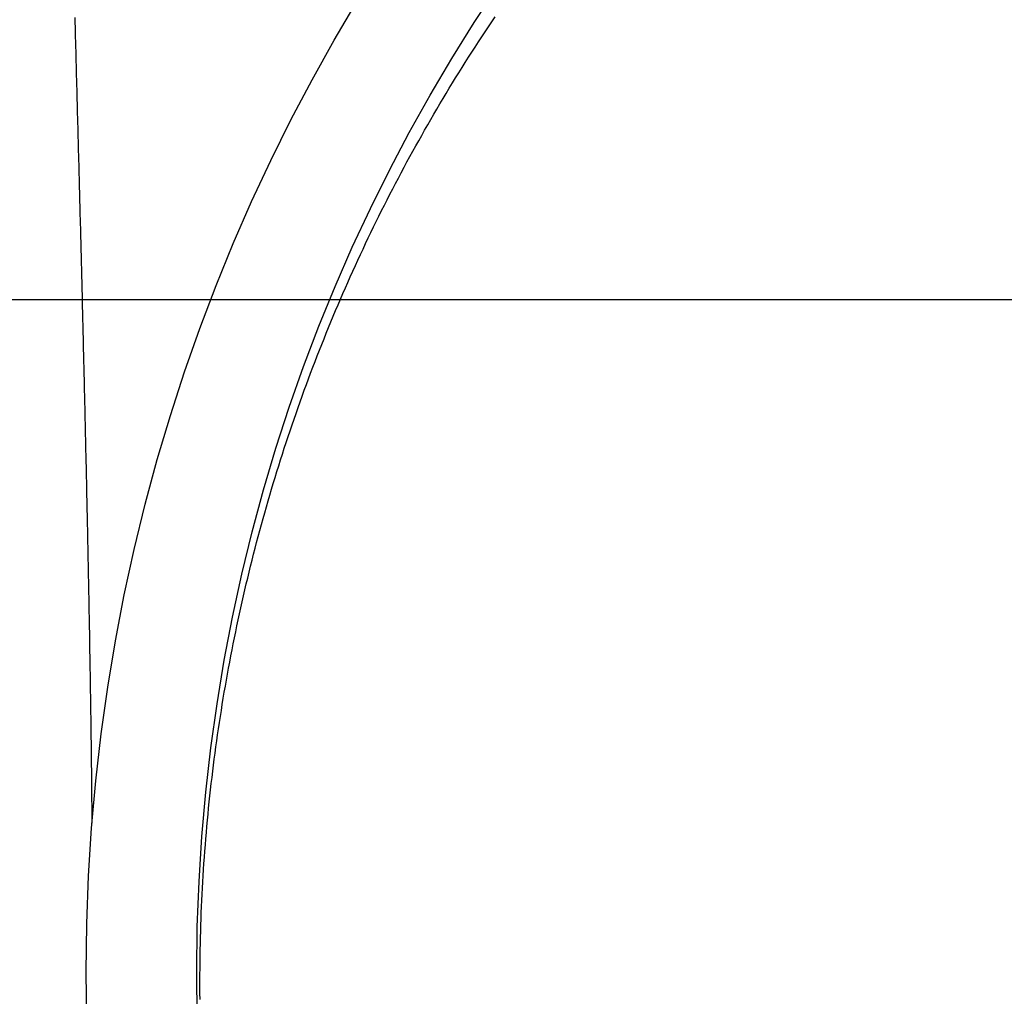
# Model space of a CAD drawing. Units: millimetres. Extents: x 1881 to 2234, y 1270 to 1390.
# Drawn here: x 1949 to 1949, y 1353 to 1353 of the extents above; entities that cross this region are included whole.
import ezdxf

# ---------------------------------------------------------------- set-up
doc = ezdxf.new("R2010")
doc.units = ezdxf.units.MM
doc.linetypes.add('DASHED2', pattern=[9.525, 6.35, -3.175])
doc.layers.add('Esgoto', color=2, linetype='Continuous')
doc.layers.add('TR-edf-eixo', color=1, linetype='DASHED2')

# ---------------------------------------------------------------- blocks, each defined once
blk = doc.blocks.new('novo pilar')
at = {"layer": 'TR-edf-eixo', "ltscale": 0.01}
blk.add_line((2020.843447, 1392.953687), (2021.213447, 1392.953687), dxfattribs=at)

msp = doc.modelspace()

# ---------------------------------------------------------------- linework, layer by layer
at = {"layer": 'Esgoto'}
for p, q in [((1949.340905, 1352.766543, -0.1088), (1949.340902, 1352.766675, -0.1088)), ((1949.340909, 1352.766411, -0.1088), (1949.340905, 1352.766543, -0.1088)), ((1949.352121, 1352.766427, -0.1088), (1949.352213, 1352.766563, -0.1088)), ((1949.352213, 1352.766563, -0.1088), (1949.352305, 1352.7667, -0.1088)), ((1949.340913, 1352.76628, -0.1088), (1949.340909, 1352.766411, -0.1088)), ((1949.340916, 1352.766148, -0.1088), (1949.340913, 1352.76628, -0.1088)), ((1949.351939, 1352.766152, -0.1088), (1949.35203, 1352.76629, -0.1088)), ((1949.35203, 1352.76629, -0.1088), (1949.352121, 1352.766427, -0.1088)), ((1949.34092, 1352.766017, -0.1088), (1949.340916, 1352.766148, -0.1088)), ((1949.340923, 1352.765886, -0.1088), (1949.34092, 1352.766017, -0.1088)), ((1949.35176, 1352.765877, -0.1088), (1949.351849, 1352.766015, -0.1088)), ((1949.351849, 1352.766015, -0.1088), (1949.351939, 1352.766152, -0.1088)), ((1949.340927, 1352.765755, -0.1088), (1949.340923, 1352.765886, -0.1088)), ((1949.340931, 1352.765625, -0.1088), (1949.340927, 1352.765755, -0.1088)), ((1949.351582, 1352.7656, -0.1088), (1949.35167, 1352.765738, -0.1088)), ((1949.35167, 1352.765738, -0.1088), (1949.35176, 1352.765877, -0.1088)), ((1949.340934, 1352.765495, -0.1088), (1949.340931, 1352.765625, -0.1088)), ((1949.340938, 1352.765364, -0.1088), (1949.340934, 1352.765495, -0.1088)), ((1949.351406, 1352.765321, -0.1088), (1949.351494, 1352.765461, -0.1088)), ((1949.351494, 1352.765461, -0.1088), (1949.351582, 1352.7656, -0.1088)), ((1949.340941, 1352.765235, -0.1088), (1949.340938, 1352.765364, -0.1088)), ((1949.340945, 1352.765105, -0.1088), (1949.340941, 1352.765235, -0.1088)), ((1949.351232, 1352.765042, -0.1088), (1949.351319, 1352.765182, -0.1088)), ((1949.351319, 1352.765182, -0.1088), (1949.351406, 1352.765321, -0.1088)), ((1949.340948, 1352.764975, -0.1088), (1949.340945, 1352.765105, -0.1088)), ((1949.340952, 1352.764846, -0.1088), (1949.340948, 1352.764975, -0.1088)), ((1949.35106, 1352.764761, -0.1088), (1949.351146, 1352.764902, -0.1088)), ((1949.351146, 1352.764902, -0.1088), (1949.351232, 1352.765042, -0.1088)), ((1949.340955, 1352.764717, -0.1088), (1949.340952, 1352.764846, -0.1088)), ((1949.340959, 1352.764588, -0.1088), (1949.340955, 1352.764717, -0.1088)), ((1949.35089, 1352.764479, -0.1088), (1949.350975, 1352.76462, -0.1088)), ((1949.350975, 1352.76462, -0.1088), (1949.35106, 1352.764761, -0.1088)), ((1949.340962, 1352.764459, -0.1088), (1949.340959, 1352.764588, -0.1088)), ((1949.340965, 1352.764331, -0.1088), (1949.340962, 1352.764459, -0.1088)), ((1949.340969, 1352.764203, -0.1088), (1949.340965, 1352.764331, -0.1088)), ((1949.350722, 1352.764195, -0.1088), (1949.350806, 1352.764337, -0.1088)), ((1949.350806, 1352.764337, -0.1088), (1949.35089, 1352.764479, -0.1088)), ((1949.340972, 1352.764075, -0.1088), (1949.340969, 1352.764203, -0.1088)), ((1949.340976, 1352.763947, -0.1088), (1949.340972, 1352.764075, -0.1088)), ((1949.350638, 1352.764053, -0.1088), (1949.350722, 1352.764195, -0.1088)), ((1949.340979, 1352.76382, -0.1088), (1949.340976, 1352.763947, -0.1088)), ((1949.340982, 1352.763692, -0.1088), (1949.340979, 1352.76382, -0.1088)), ((1949.350473, 1352.763768, -0.1088), (1949.350556, 1352.763911, -0.1088)), ((1949.350556, 1352.763911, -0.1088), (1949.350638, 1352.764053, -0.1088)), ((1949.340986, 1352.763565, -0.1088), (1949.340982, 1352.763692, -0.1088)), ((1949.340989, 1352.763439, -0.1088), (1949.340986, 1352.763565, -0.1088)), ((1949.35031, 1352.763481, -0.1088), (1949.350391, 1352.763625, -0.1088)), ((1949.350391, 1352.763625, -0.1088), (1949.350473, 1352.763768, -0.1088)), ((1949.340993, 1352.763312, -0.1088), (1949.340989, 1352.763439, -0.1088)), ((1949.340996, 1352.763186, -0.1088), (1949.340993, 1352.763312, -0.1088)), ((1949.350149, 1352.763193, -0.1088), (1949.350229, 1352.763337, -0.1088)), ((1949.350229, 1352.763337, -0.1088), (1949.35031, 1352.763481, -0.1088)), ((1949.340999, 1352.76306, -0.1088), (1949.340996, 1352.763186, -0.1088)), ((1949.341002, 1352.762934, -0.1088), (1949.340999, 1352.76306, -0.1088)), ((1949.34999, 1352.762904, -0.1088), (1949.350069, 1352.763049, -0.1088)), ((1949.350069, 1352.763049, -0.1088), (1949.350149, 1352.763193, -0.1088)), ((1949.341006, 1352.762809, -0.1088), (1949.341002, 1352.762934, -0.1088)), ((1949.341009, 1352.762683, -0.1088), (1949.341006, 1352.762809, -0.1088)), ((1949.349833, 1352.762614, -0.1088), (1949.349911, 1352.762759, -0.1088)), ((1949.349911, 1352.762759, -0.1088), (1949.34999, 1352.762904, -0.1088)), ((1949.341012, 1352.762558, -0.1088), (1949.341009, 1352.762683, -0.1088)), ((1949.341016, 1352.762433, -0.1088), (1949.341012, 1352.762558, -0.1088)), ((1949.349678, 1352.762322, -0.1088), (1949.349755, 1352.762468, -0.1088)), ((1949.349755, 1352.762468, -0.1088), (1949.349833, 1352.762614, -0.1088)), ((1949.341019, 1352.762309, -0.1088), (1949.341016, 1352.762433, -0.1088)), ((1949.341022, 1352.762185, -0.1088), (1949.341019, 1352.762309, -0.1088)), ((1949.341025, 1352.762061, -0.1088), (1949.341022, 1352.762185, -0.1088)), ((1949.349601, 1352.762176, -0.1088), (1949.349678, 1352.762322, -0.1088)), ((1949.341028, 1352.761937, -0.1088), (1949.341025, 1352.762061, -0.1088)), ((1949.341032, 1352.761814, -0.1088), (1949.341028, 1352.761937, -0.1088)), ((1949.349449, 1352.761883, -0.1088), (1949.349524, 1352.76203, -0.1088)), ((1949.349524, 1352.76203, -0.1088), (1949.349601, 1352.762176, -0.1088)), ((1949.341035, 1352.76169, -0.1088), (1949.341032, 1352.761814, -0.1088)), ((1949.341038, 1352.761568, -0.1088), (1949.341035, 1352.76169, -0.1088)), ((1949.349299, 1352.761588, -0.1088), (1949.349373, 1352.761736, -0.1088)), ((1949.349373, 1352.761736, -0.1088), (1949.349449, 1352.761883, -0.1088)), ((1949.341041, 1352.761445, -0.1088), (1949.341038, 1352.761568, -0.1088)), ((1949.341044, 1352.761323, -0.1088), (1949.341041, 1352.761445, -0.1088)), ((1949.34915, 1352.761292, -0.1088), (1949.349224, 1352.76144, -0.1088)), ((1949.349224, 1352.76144, -0.1088), (1949.349299, 1352.761588, -0.1088)), ((1949.341047, 1352.7612, -0.1088), (1949.341044, 1352.761323, -0.1088)), ((1949.341051, 1352.761079, -0.1088), (1949.341047, 1352.7612, -0.1088)), ((1949.349004, 1352.760995, -0.1088), (1949.349077, 1352.761144, -0.1088)), ((1949.349077, 1352.761144, -0.1088), (1949.34915, 1352.761292, -0.1088)), ((1949.341054, 1352.760957, -0.1088), (1949.341051, 1352.761079, -0.1088)), ((1949.341057, 1352.760835, -0.1088), (1949.341054, 1352.760957, -0.1088)), ((1949.348932, 1352.760847, -0.1088), (1949.349004, 1352.760995, -0.1088)), ((1949.34106, 1352.760714, -0.1088), (1949.341057, 1352.760835, -0.1088)), ((1949.341063, 1352.760593, -0.1088), (1949.34106, 1352.760714, -0.1088)), ((1949.341066, 1352.760473, -0.1088), (1949.341063, 1352.760593, -0.1088)), ((1949.348789, 1352.760548, -0.1088), (1949.348861, 1352.760697, -0.1088)), ((1949.348861, 1352.760697, -0.1088), (1949.348932, 1352.760847, -0.1088)), ((1949.341069, 1352.760352, -0.1088), (1949.341066, 1352.760473, -0.1088)), ((1949.341072, 1352.760232, -0.1088), (1949.341069, 1352.760352, -0.1088)), ((1949.348648, 1352.760248, -0.1088), (1949.348719, 1352.760398, -0.1088)), ((1949.348719, 1352.760398, -0.1088), (1949.348789, 1352.760548, -0.1088)), ((1949.341075, 1352.760112, -0.1088), (1949.341072, 1352.760232, -0.1088)), ((1949.341078, 1352.759993, -0.1088), (1949.341075, 1352.760112, -0.1088)), ((1949.34851, 1352.759947, -0.1088), (1949.348579, 1352.760098, -0.1088)), ((1949.348579, 1352.760098, -0.1088), (1949.348648, 1352.760248, -0.1088)), ((1949.341081, 1352.759873, -0.1088), (1949.341078, 1352.759993, -0.1088)), ((1949.341084, 1352.759754, -0.1088), (1949.341081, 1352.759873, -0.1088)), ((1949.348373, 1352.759645, -0.1088), (1949.348441, 1352.759796, -0.1088)), ((1949.348441, 1352.759796, -0.1088), (1949.34851, 1352.759947, -0.1088)), ((1949.341087, 1352.759635, -0.1088), (1949.341084, 1352.759754, -0.1088)), ((1949.34109, 1352.759517, -0.1088), (1949.341087, 1352.759635, -0.1088)), ((1949.341093, 1352.759398, -0.1088), (1949.34109, 1352.759517, -0.1088)), ((1949.348305, 1352.759493, -0.1088), (1949.348373, 1352.759645, -0.1088)), ((1949.341096, 1352.75928, -0.1088), (1949.341093, 1352.759398, -0.1088)), ((1949.341099, 1352.759163, -0.1088), (1949.341096, 1352.75928, -0.1088)), ((1949.348172, 1352.759189, -0.1088), (1949.348238, 1352.759341, -0.1088)), ((1949.348238, 1352.759341, -0.1088), (1949.348305, 1352.759493, -0.1088)), ((1949.341102, 1352.759045, -0.1088), (1949.341099, 1352.759163, -0.1088)), ((1949.341104, 1352.758928, -0.1088), (1949.341102, 1352.759045, -0.1088)), ((1949.34804, 1352.758884, -0.1088), (1949.348106, 1352.759037, -0.1088)), ((1949.348106, 1352.759037, -0.1088), (1949.348172, 1352.759189, -0.1088)), ((1949.341107, 1352.758811, -0.1088), (1949.341104, 1352.758928, -0.1088)), ((1949.34111, 1352.758695, -0.1088), (1949.341107, 1352.758811, -0.1088)), ((1949.347911, 1352.758578, -0.1088), (1949.347975, 1352.758732, -0.1088)), ((1949.347975, 1352.758732, -0.1088), (1949.34804, 1352.758884, -0.1088)), ((1949.341113, 1352.758578, -0.1088), (1949.34111, 1352.758695, -0.1088)), ((1949.341116, 1352.758462, -0.1088), (1949.341113, 1352.758578, -0.1088)), ((1949.341119, 1352.758347, -0.1088), (1949.341116, 1352.758462, -0.1088)), ((1949.347847, 1352.758425, -0.1088), (1949.347911, 1352.758578, -0.1088)), ((1949.341121, 1352.758231, -0.1088), (1949.341119, 1352.758347, -0.1088)), ((1949.341124, 1352.758116, -0.1088), (1949.341121, 1352.758231, -0.1088)), ((1949.347721, 1352.758117, -0.1088), (1949.347784, 1352.758271, -0.1088)), ((1949.347784, 1352.758271, -0.1088), (1949.347847, 1352.758425, -0.1088)), ((1949.341127, 1352.758001, -0.1088), (1949.341124, 1352.758116, -0.1088)), ((1949.34113, 1352.757887, -0.1088), (1949.341127, 1352.758001, -0.1088)), ((1949.347597, 1352.757808, -0.1088), (1949.347659, 1352.757963, -0.1088)), ((1949.347659, 1352.757963, -0.1088), (1949.347721, 1352.758117, -0.1088)), ((1949.341132, 1352.757773, -0.1088), (1949.34113, 1352.757887, -0.1088)), ((1949.341135, 1352.757659, -0.1088), (1949.341132, 1352.757773, -0.1088)), ((1949.341138, 1352.757545, -0.1088), (1949.341135, 1352.757659, -0.1088)), ((1949.347475, 1352.757499, -0.1088), (1949.347536, 1352.757654, -0.1088)), ((1949.347536, 1352.757654, -0.1088), (1949.347597, 1352.757808, -0.1088)), ((1949.341141, 1352.757432, -0.1088), (1949.341138, 1352.757545, -0.1088)), ((1949.341143, 1352.757319, -0.1088), (1949.341141, 1352.757432, -0.1088)), ((1949.347415, 1352.757343, -0.1088), (1949.347475, 1352.757499, -0.1088)), ((1949.341146, 1352.757206, -0.1088), (1949.341143, 1352.757319, -0.1088)), ((1949.341149, 1352.757094, -0.1088), (1949.341146, 1352.757206, -0.1088)), ((1949.347296, 1352.757033, -0.1088), (1949.347355, 1352.757188, -0.1088)), ((1949.347355, 1352.757188, -0.1088), (1949.347415, 1352.757343, -0.1088)), ((1949.341151, 1352.756982, -0.1088), (1949.341149, 1352.757094, -0.1088)), ((1949.341154, 1352.756871, -0.1088), (1949.341151, 1352.756982, -0.1088)), ((1949.341156, 1352.756759, -0.1088), (1949.341154, 1352.756871, -0.1088)), ((1949.34718, 1352.756721, -0.1088), (1949.347238, 1352.756877, -0.1088)), ((1949.347238, 1352.756877, -0.1088), (1949.347296, 1352.757033, -0.1088)), ((1949.341159, 1352.756648, -0.1088), (1949.341156, 1352.756759, -0.1088)), ((1949.341162, 1352.756538, -0.1088), (1949.341159, 1352.756648, -0.1088)), ((1949.347123, 1352.756565, -0.1088), (1949.34718, 1352.756721, -0.1088)), ((1949.341164, 1352.756428, -0.1088), (1949.341162, 1352.756538, -0.1088)), ((1949.341167, 1352.756318, -0.1088), (1949.341164, 1352.756428, -0.1088)), ((1949.341169, 1352.756208, -0.1088), (1949.341167, 1352.756318, -0.1088)), ((1949.34701, 1352.756252, -0.1088), (1949.347066, 1352.756408, -0.1088)), ((1949.347066, 1352.756408, -0.1088), (1949.347123, 1352.756565, -0.1088)), ((1949.341172, 1352.756099, -0.1088), (1949.341169, 1352.756208, -0.1088)), ((1949.341174, 1352.75599, -0.1088), (1949.341172, 1352.756099, -0.1088)), ((1949.346899, 1352.755938, -0.1088), (1949.346954, 1352.756095, -0.1088)), ((1949.346954, 1352.756095, -0.1088), (1949.34701, 1352.756252, -0.1088)), ((1949.341177, 1352.755881, -0.1088), (1949.341174, 1352.75599, -0.1088)), ((1949.341179, 1352.755773, -0.1088), (1949.341177, 1352.755881, -0.1088)), ((1949.341182, 1352.755666, -0.1088), (1949.341179, 1352.755773, -0.1088)), ((1949.346791, 1352.755624, -0.1088), (1949.346845, 1352.755781, -0.1088)), ((1949.346845, 1352.755781, -0.1088), (1949.346899, 1352.755938, -0.1088)), ((1949.341184, 1352.755558, -0.1088), (1949.341182, 1352.755666, -0.1088)), ((1949.341187, 1352.755451, -0.1088), (1949.341184, 1352.755558, -0.1088)), ((1949.346737, 1352.755466, -0.1088), (1949.346791, 1352.755624, -0.1088)), ((1949.341189, 1352.755344, -0.1088), (1949.341187, 1352.755451, -0.1088)), ((1949.341191, 1352.755238, -0.1088), (1949.341189, 1352.755344, -0.1088)), ((1949.341194, 1352.755132, -0.1088), (1949.341191, 1352.755238, -0.1088)), ((1949.346632, 1352.75515, -0.1088), (1949.346685, 1352.755308, -0.1088)), ((1949.346685, 1352.755308, -0.1088), (1949.346737, 1352.755466, -0.1088)), ((1949.341196, 1352.755026, -0.1088), (1949.341194, 1352.755132, -0.1088)), ((1949.341198, 1352.754921, -0.1088), (1949.341196, 1352.755026, -0.1088)), ((1949.346529, 1352.754834, -0.1088), (1949.346581, 1352.754992, -0.1088)), ((1949.346581, 1352.754992, -0.1088), (1949.346632, 1352.75515, -0.1088)), ((1949.341201, 1352.754816, -0.1088), (1949.341198, 1352.754921, -0.1088)), ((1949.341203, 1352.754712, -0.1088), (1949.341201, 1352.754816, -0.1088)), ((1949.341205, 1352.754608, -0.1088), (1949.341203, 1352.754712, -0.1088)), ((1949.346479, 1352.754676, -0.1088), (1949.346529, 1352.754834, -0.1088)), ((1949.341208, 1352.754504, -0.1088), (1949.341205, 1352.754608, -0.1088)), ((1949.34121, 1352.754401, -0.1088), (1949.341208, 1352.754504, -0.1088)), ((1949.34638, 1352.754358, -0.1088), (1949.346429, 1352.754517, -0.1088)), ((1949.346429, 1352.754517, -0.1088), (1949.346479, 1352.754676, -0.1088)), ((1949.341212, 1352.754298, -0.1088), (1949.34121, 1352.754401, -0.1088)), ((1949.341214, 1352.754196, -0.1088), (1949.341212, 1352.754298, -0.1088)), ((1949.341217, 1352.754093, -0.1088), (1949.341214, 1352.754196, -0.1088)), ((1949.346282, 1352.75404, -0.1088), (1949.346331, 1352.754199, -0.1088)), ((1949.346331, 1352.754199, -0.1088), (1949.34638, 1352.754358, -0.1088)), ((1949.341219, 1352.753992, -0.1088), (1949.341217, 1352.754093, -0.1088)), ((1949.341221, 1352.753891, -0.1088), (1949.341219, 1352.753992, -0.1088)), ((1949.346235, 1352.753881, -0.1088), (1949.346282, 1352.75404, -0.1088)), ((1949.341223, 1352.75379, -0.1088), (1949.341221, 1352.753891, -0.1088)), ((1949.341225, 1352.753689, -0.1088), (1949.341223, 1352.75379, -0.1088)), ((1949.341227, 1352.753589, -0.1088), (1949.341225, 1352.753689, -0.1088)), ((1949.346141, 1352.753562, -0.1088), (1949.346188, 1352.753721, -0.1088)), ((1949.346188, 1352.753721, -0.1088), (1949.346235, 1352.753881, -0.1088)), ((1949.34123, 1352.753489, -0.1088), (1949.341227, 1352.753589, -0.1088)), ((1949.341232, 1352.75339, -0.1088), (1949.34123, 1352.753489, -0.1088)), ((1949.341234, 1352.753291, -0.1088), (1949.341232, 1352.75339, -0.1088)), ((1949.34605, 1352.753242, -0.1088), (1949.346095, 1352.753402, -0.1088)), ((1949.346095, 1352.753402, -0.1088), (1949.346141, 1352.753562, -0.1088)), ((1949.341236, 1352.753193, -0.1088), (1949.341234, 1352.753291, -0.1088)), ((1949.341238, 1352.753095, -0.1088), (1949.341236, 1352.753193, -0.1088)), ((1949.346005, 1352.753082, -0.1088), (1949.34605, 1352.753242, -0.1088)), ((1949.34124, 1352.752998, -0.1088), (1949.341238, 1352.753095, -0.1088)), ((1949.341242, 1352.7529, -0.1088), (1949.34124, 1352.752998, -0.1088)), ((1949.341244, 1352.752804, -0.1088), (1949.341242, 1352.7529, -0.1088)), ((1949.345917, 1352.752761, -0.1088), (1949.34596, 1352.752921, -0.1088)), ((1949.34596, 1352.752921, -0.1088), (1949.346005, 1352.753082, -0.1088)), ((1949.341246, 1352.752707, -0.1088), (1949.341244, 1352.752804, -0.1088)), ((1949.341248, 1352.752612, -0.1088), (1949.341246, 1352.752707, -0.1088)), ((1949.34125, 1352.752516, -0.1088), (1949.341248, 1352.752612, -0.1088)), ((1949.345831, 1352.752439, -0.1088), (1949.345873, 1352.7526, -0.1088)), ((1949.345873, 1352.7526, -0.1088), (1949.345917, 1352.752761, -0.1088)), ((1949.341252, 1352.752421, -0.1088), (1949.34125, 1352.752516, -0.1088)), ((1949.341254, 1352.752327, -0.1088), (1949.341252, 1352.752421, -0.1088)), ((1949.341256, 1352.752233, -0.1088), (1949.341254, 1352.752327, -0.1088)), ((1949.345789, 1352.752279, -0.1088), (1949.345831, 1352.752439, -0.1088)), ((1949.341257, 1352.752139, -0.1088), (1949.341256, 1352.752233, -0.1088)), ((1949.341259, 1352.752046, -0.1088), (1949.341257, 1352.752139, -0.1088)), ((1949.341261, 1352.751954, -0.1088), (1949.341259, 1352.752046, -0.1088)), ((1949.345706, 1352.751956, -0.1088), (1949.345747, 1352.752117, -0.1088)), ((1949.345747, 1352.752117, -0.1088), (1949.345789, 1352.752279, -0.1088)), ((1949.341263, 1352.751861, -0.1088), (1949.341261, 1352.751954, -0.1088)), ((1949.341265, 1352.751769, -0.1088), (1949.341263, 1352.751861, -0.1088)), ((1949.341267, 1352.751678, -0.1088), (1949.341265, 1352.751769, -0.1088)), ((1949.345626, 1352.751633, -0.1088), (1949.345666, 1352.751795, -0.1088)), ((1949.345666, 1352.751795, -0.1088), (1949.345706, 1352.751956, -0.1088)), ((1949.341268, 1352.751587, -0.1088), (1949.341267, 1352.751678, -0.1088)), ((1949.34127, 1352.751496, -0.1088), (1949.341268, 1352.751587, -0.1088)), ((1949.341272, 1352.751406, -0.1088), (1949.34127, 1352.751496, -0.1088)), ((1949.345587, 1352.751471, -0.1088), (1949.345626, 1352.751633, -0.1088)), ((1949.341274, 1352.751316, -0.1088), (1949.341272, 1352.751406, -0.1088)), ((1949.341275, 1352.751227, -0.1088), (1949.341274, 1352.751316, -0.1088)), ((1949.341277, 1352.751138, -0.1088), (1949.341275, 1352.751227, -0.1088)), ((1949.345511, 1352.751148, -0.1088), (1949.345549, 1352.75131, -0.1088)), ((1949.345549, 1352.75131, -0.1088), (1949.345587, 1352.751471, -0.1088)), ((1949.341279, 1352.751049, -0.1088), (1949.341277, 1352.751138, -0.1088)), ((1949.34128, 1352.750961, -0.1088), (1949.341279, 1352.751049, -0.1088)), ((1949.341282, 1352.750873, -0.1088), (1949.34128, 1352.750961, -0.1088)), ((1949.345436, 1352.750823, -0.1088), (1949.345473, 1352.750985, -0.1088)), ((1949.345473, 1352.750985, -0.1088), (1949.345511, 1352.751148, -0.1088)), ((1949.341284, 1352.750786, -0.1088), (1949.341282, 1352.750873, -0.1088)), ((1949.341285, 1352.750699, -0.1088), (1949.341284, 1352.750786, -0.1088)), ((1949.341287, 1352.750613, -0.1088), (1949.341285, 1352.750699, -0.1088)), ((1949.3454, 1352.750661, -0.1088), (1949.345436, 1352.750823, -0.1088)), ((1949.341288, 1352.750527, -0.1088), (1949.341287, 1352.750613, -0.1088)), ((1949.34129, 1352.750441, -0.1088), (1949.341288, 1352.750527, -0.1088)), ((1949.341292, 1352.750356, -0.1088), (1949.34129, 1352.750441, -0.1088)), ((1949.345329, 1352.750335, -0.1088), (1949.345364, 1352.750498, -0.1088)), ((1949.345364, 1352.750498, -0.1088), (1949.3454, 1352.750661, -0.1088)), ((1949.341293, 1352.750271, -0.1088), (1949.341292, 1352.750356, -0.1088)), ((1949.341295, 1352.750187, -0.1088), (1949.341293, 1352.750271, -0.1088)), ((1949.341296, 1352.750103, -0.1088), (1949.341295, 1352.750187, -0.1088)), ((1949.345261, 1352.75001, -0.1088), (1949.345295, 1352.750172, -0.1088)), ((1949.345295, 1352.750172, -0.1088), (1949.345329, 1352.750335, -0.1088)), ((1949.341298, 1352.750019, -0.1088), (1949.341296, 1352.750103, -0.1088)), ((1949.341299, 1352.749936, -0.1088), (1949.341298, 1352.750019, -0.1088)), ((1949.3413, 1352.749854, -0.1088), (1949.341299, 1352.749936, -0.1088)), ((1949.345227, 1352.749846, -0.1088), (1949.345261, 1352.75001, -0.1088)), ((1949.341302, 1352.749771, -0.1088), (1949.3413, 1352.749854, -0.1088)), ((1949.341303, 1352.74969, -0.1088), (1949.341302, 1352.749771, -0.1088)), ((1949.341305, 1352.749608, -0.1088), (1949.341303, 1352.74969, -0.1088)), ((1949.345162, 1352.74952, -0.1088), (1949.345195, 1352.749683, -0.1088)), ((1949.345195, 1352.749683, -0.1088), (1949.345227, 1352.749846, -0.1088)), ((1949.341306, 1352.749527, -0.1088), (1949.341305, 1352.749608, -0.1088)), ((1949.341307, 1352.749447, -0.1088), (1949.341306, 1352.749527, -0.1088)), ((1949.341309, 1352.749367, -0.1088), (1949.341307, 1352.749447, -0.1088)), ((1949.34131, 1352.749287, -0.1088), (1949.341309, 1352.749367, -0.1088)), ((1949.3451, 1352.749193, -0.1088), (1949.345131, 1352.749356, -0.1088)), ((1949.345131, 1352.749356, -0.1088), (1949.345162, 1352.74952, -0.1088)), ((1949.341312, 1352.749208, -0.1088), (1949.34131, 1352.749287, -0.1088)), ((1949.341313, 1352.749129, -0.1088), (1949.341312, 1352.749208, -0.1088)), ((1949.341314, 1352.749051, -0.1088), (1949.341313, 1352.749129, -0.1088)), ((1949.345069, 1352.749029, -0.1088), (1949.3451, 1352.749193, -0.1088)), ((1949.341315, 1352.748973, -0.1088), (1949.341314, 1352.749051, -0.1088)), ((1949.341317, 1352.748896, -0.1088), (1949.341315, 1352.748973, -0.1088)), ((1949.341318, 1352.748819, -0.1088), (1949.341317, 1352.748896, -0.1088)), ((1949.34501, 1352.748701, -0.1088), (1949.345039, 1352.748865, -0.1088)), ((1949.345039, 1352.748865, -0.1088), (1949.345069, 1352.749029, -0.1088)), ((1949.341319, 1352.748742, -0.1088), (1949.341318, 1352.748819, -0.1088)), ((1949.34132, 1352.748666, -0.1088), (1949.341319, 1352.748742, -0.1088)), ((1949.341321, 1352.748591, -0.1088), (1949.34132, 1352.748666, -0.1088)), ((1949.341323, 1352.748515, -0.1088), (1949.341321, 1352.748591, -0.1088)), ((1949.344981, 1352.748537, -0.1088), (1949.34501, 1352.748701, -0.1088)), ((1949.341324, 1352.748441, -0.1088), (1949.341323, 1352.748515, -0.1088)), ((1949.341325, 1352.748367, -0.1088), (1949.341324, 1352.748441, -0.1088)), ((1949.341326, 1352.748293, -0.1088), (1949.341325, 1352.748367, -0.1088)), ((1949.341327, 1352.748219, -0.1088), (1949.341326, 1352.748293, -0.1088)), ((1949.344925, 1352.748208, -0.1088), (1949.344953, 1352.748372, -0.1088)), ((1949.344953, 1352.748372, -0.1088), (1949.344981, 1352.748537, -0.1088)), ((1949.341328, 1352.748146, -0.1088), (1949.341327, 1352.748219, -0.1088)), ((1949.341329, 1352.748074, -0.1088), (1949.341328, 1352.748146, -0.1088)), ((1949.34133, 1352.748002, -0.1088), (1949.341329, 1352.748074, -0.1088)), ((1949.344872, 1352.747879, -0.1088), (1949.344898, 1352.748043, -0.1088)), ((1949.344898, 1352.748043, -0.1088), (1949.344925, 1352.748208, -0.1088)), ((1949.341332, 1352.747931, -0.1088), (1949.34133, 1352.748002, -0.1088)), ((1949.341333, 1352.74786, -0.1088), (1949.341332, 1352.747931, -0.1088)), ((1949.341334, 1352.747789, -0.1088), (1949.341333, 1352.74786, -0.1088)), ((1949.341335, 1352.747719, -0.1088), (1949.341334, 1352.747789, -0.1088)), ((1949.344846, 1352.747714, -0.1088), (1949.344872, 1352.747879, -0.1088)), ((1949.341336, 1352.747649, -0.1088), (1949.341335, 1352.747719, -0.1088)), ((1949.341337, 1352.74758, -0.1088), (1949.341336, 1352.747649, -0.1088)), ((1949.341337, 1352.747511, -0.1088), (1949.341337, 1352.74758, -0.1088)), ((1949.341338, 1352.747443, -0.1088), (1949.341337, 1352.747511, -0.1088)), ((1949.344796, 1352.747384, -0.1088), (1949.344821, 1352.747549, -0.1088)), ((1949.344821, 1352.747549, -0.1088), (1949.344846, 1352.747714, -0.1088)), ((1949.341339, 1352.747375, -0.1088), (1949.341338, 1352.747443, -0.1088)), ((1949.34134, 1352.747308, -0.1088), (1949.341339, 1352.747375, -0.1088)), ((1949.341341, 1352.747241, -0.1088), (1949.34134, 1352.747308, -0.1088)), ((1949.341342, 1352.747174, -0.1088), (1949.341341, 1352.747241, -0.1088)), ((1949.344748, 1352.747054, -0.1088), (1949.344772, 1352.747219, -0.1088)), ((1949.344772, 1352.747219, -0.1088), (1949.344796, 1352.747384, -0.1088)), ((1949.341343, 1352.747109, -0.1088), (1949.341342, 1352.747174, -0.1088)), ((1949.341344, 1352.747043, -0.1088), (1949.341343, 1352.747109, -0.1088)), ((1949.341345, 1352.746978, -0.1088), (1949.341344, 1352.747043, -0.1088)), ((1949.341345, 1352.746914, -0.1088), (1949.341345, 1352.746978, -0.1088)), ((1949.344725, 1352.746889, -0.1088), (1949.344748, 1352.747054, -0.1088)), ((1949.341346, 1352.74685, -0.1088), (1949.341345, 1352.746914, -0.1088)), ((1949.341347, 1352.746786, -0.1088), (1949.341346, 1352.74685, -0.1088)), ((1949.341348, 1352.746723, -0.1088), (1949.341347, 1352.746786, -0.1088)), ((1949.341349, 1352.74666, -0.1088), (1949.341348, 1352.746723, -0.1088)), ((1949.344681, 1352.746558, -0.1088), (1949.344703, 1352.746723, -0.1088)), ((1949.344703, 1352.746723, -0.1088), (1949.344725, 1352.746889, -0.1088)), ((1949.341349, 1352.746598, -0.1088), (1949.341349, 1352.74666, -0.1088)), ((1949.34135, 1352.746537, -0.1088), (1949.341349, 1352.746598, -0.1088)), ((1949.341351, 1352.746476, -0.1088), (1949.34135, 1352.746537, -0.1088)), ((1949.341351, 1352.746415, -0.1088), (1949.341351, 1352.746476, -0.1088)), ((1949.34466, 1352.746392, -0.1088), (1949.344681, 1352.746558, -0.1088)), ((1949.341352, 1352.746355, -0.1088), (1949.341351, 1352.746415, -0.1088)), ((1949.341353, 1352.746295, -0.1088), (1949.341352, 1352.746355, -0.1088)), ((1949.341353, 1352.746236, -0.1088), (1949.341353, 1352.746295, -0.1088)), ((1949.341354, 1352.746177, -0.1088), (1949.341353, 1352.746236, -0.1088)), ((1949.341355, 1352.746119, -0.1088), (1949.341354, 1352.746177, -0.1088)), ((1949.344619, 1352.746061, -0.1088), (1949.344639, 1352.746227, -0.1088)), ((1949.344639, 1352.746227, -0.1088), (1949.34466, 1352.746392, -0.1088)), ((1949.341355, 1352.746061, -0.1088), (1949.341355, 1352.746119, -0.1088)), ((1949.341356, 1352.746004, -0.1088), (1949.341355, 1352.746061, -0.1088)), ((1949.341356, 1352.745947, -0.1088), (1949.341356, 1352.746004, -0.1088)), ((1949.341357, 1352.745891, -0.1088), (1949.341356, 1352.745947, -0.1088)), ((1949.341358, 1352.745835, -0.1088), (1949.341357, 1352.745891, -0.1088)), ((1949.344581, 1352.745729, -0.1088), (1949.3446, 1352.745895, -0.1088)), ((1949.3446, 1352.745895, -0.1088), (1949.344619, 1352.746061, -0.1088)), ((1949.341358, 1352.74578, -0.1088), (1949.341358, 1352.745835, -0.1088)), ((1949.341359, 1352.745725, -0.1088), (1949.341358, 1352.74578, -0.1088)), ((1949.341359, 1352.745671, -0.1088), (1949.341359, 1352.745725, -0.1088)), ((1949.34136, 1352.745617, -0.1088), (1949.341359, 1352.745671, -0.1088)), ((1949.34136, 1352.745564, -0.1088), (1949.34136, 1352.745617, -0.1088)), ((1949.344563, 1352.745563, -0.1088), (1949.344581, 1352.745729, -0.1088)), ((1949.341361, 1352.745511, -0.1088), (1949.34136, 1352.745564, -0.1088)), ((1949.341361, 1352.745459, -0.1088), (1949.341361, 1352.745511, -0.1088)), ((1949.341361, 1352.745407, -0.1088), (1949.341361, 1352.745459, -0.1088)), ((1949.341362, 1352.745356, -0.1088), (1949.341361, 1352.745407, -0.1088)), ((1949.341362, 1352.745305, -0.1088), (1949.341362, 1352.745356, -0.1088)), ((1949.344528, 1352.74523, -0.1088), (1949.344545, 1352.745397, -0.1088)), ((1949.344545, 1352.745397, -0.1088), (1949.344563, 1352.745563, -0.1088)), ((1949.341363, 1352.745255, -0.1088), (1949.341362, 1352.745305, -0.1088)), ((1949.341363, 1352.745205, -0.1088), (1949.341363, 1352.745255, -0.1088)), ((1949.341363, 1352.745155, -0.1088), (1949.341363, 1352.745205, -0.1088)), ((1949.341364, 1352.745106, -0.1088), (1949.341363, 1352.745155, -0.1088)), ((1949.341364, 1352.745057, -0.1088), (1949.341364, 1352.745106, -0.1088)), ((1949.344512, 1352.745064, -0.1088), (1949.344528, 1352.74523, -0.1088)), ((1949.341364, 1352.745009, -0.1088), (1949.341364, 1352.745057, -0.1088)), ((1949.341365, 1352.744962, -0.1088), (1949.341364, 1352.745009, -0.1088)), ((1949.341365, 1352.744914, -0.1088), (1949.341365, 1352.744962, -0.1088)), ((1949.341365, 1352.744868, -0.1088), (1949.341365, 1352.744914, -0.1088)), ((1949.341365, 1352.744822, -0.1088), (1949.341365, 1352.744868, -0.1088)), ((1949.344481, 1352.744731, -0.1088), (1949.344496, 1352.744898, -0.1088)), ((1949.344496, 1352.744898, -0.1088), (1949.344512, 1352.745064, -0.1088)), ((1949.344452, 1352.744398, -0.1088), (1949.344466, 1352.744564, -0.1088)), ((1949.344466, 1352.744564, -0.1088), (1949.344481, 1352.744731, -0.1088)), ((1949.344438, 1352.744231, -0.1088), (1949.344452, 1352.744398, -0.1088)), ((1949.344413, 1352.743897, -0.1088), (1949.344425, 1352.744064, -0.1088)), ((1949.344425, 1352.744064, -0.1088), (1949.344438, 1352.744231, -0.1088)), ((1949.344401, 1352.74373, -0.1088), (1949.344413, 1352.743897, -0.1088)), ((1949.34438, 1352.743396, -0.1088), (1949.34439, 1352.743563, -0.1088)), ((1949.34439, 1352.743563, -0.1088), (1949.344401, 1352.74373, -0.1088)), ((1949.34436, 1352.743061, -0.1088), (1949.34437, 1352.743229, -0.1088)), ((1949.34437, 1352.743229, -0.1088), (1949.34438, 1352.743396, -0.1088)), ((1949.344351, 1352.742894, -0.1088), (1949.34436, 1352.743061, -0.1088)), ((1949.344336, 1352.742559, -0.1088), (1949.344343, 1352.742726, -0.1088)), ((1949.344343, 1352.742726, -0.1088), (1949.344351, 1352.742894, -0.1088)), ((1949.344329, 1352.742391, -0.1088), (1949.344336, 1352.742559, -0.1088)), ((1949.344316, 1352.742056, -0.1088), (1949.344322, 1352.742224, -0.1088)), ((1949.344322, 1352.742224, -0.1088), (1949.344329, 1352.742391, -0.1088)), ((1949.344307, 1352.74172, -0.1088), (1949.344311, 1352.741888, -0.1088)), ((1949.344311, 1352.741888, -0.1088), (1949.344316, 1352.742056, -0.1088)), ((1949.344303, 1352.741553, -0.1088), (1949.344307, 1352.74172, -0.1088)), ((1949.344296, 1352.741217, -0.1088), (1949.344299, 1352.741385, -0.1088)), ((1949.344299, 1352.741385, -0.1088), (1949.344303, 1352.741553, -0.1088)), ((1949.344294, 1352.741049, -0.1088), (1949.344296, 1352.741217, -0.1088)), ((1949.344292, 1352.740712, -0.1088), (1949.344293, 1352.74088, -0.1088)), ((1949.344293, 1352.74088, -0.1088), (1949.344294, 1352.741049, -0.1088)), ((1949.344291, 1352.740544, -0.1088), (1949.344292, 1352.740712, -0.1088)), ((1949.344291, 1352.740376, -0.1088), (1949.344291, 1352.740544, -0.1088)), ((1949.344292, 1352.740208, -0.1088), (1949.344291, 1352.740376, -0.1088)), ((1949.344294, 1352.740039, -0.1088), (1949.344292, 1352.740208, -0.1088))]:
    msp.add_line(p, q, dxfattribs=at)
for radius in [0.0508, 0.0478]:
    msp.add_circle((1949.392004, 1352.740777, -0.1088), radius, dxfattribs=at)

# ---------------------------------------------------------------- block references
at = {"layer": 'TR-edf-eixo', "xscale": -1}
msp.add_blockref('novo pilar', (3970.420451, -40.194664), dxfattribs=at)

doc.saveas('drawing.dxf')
